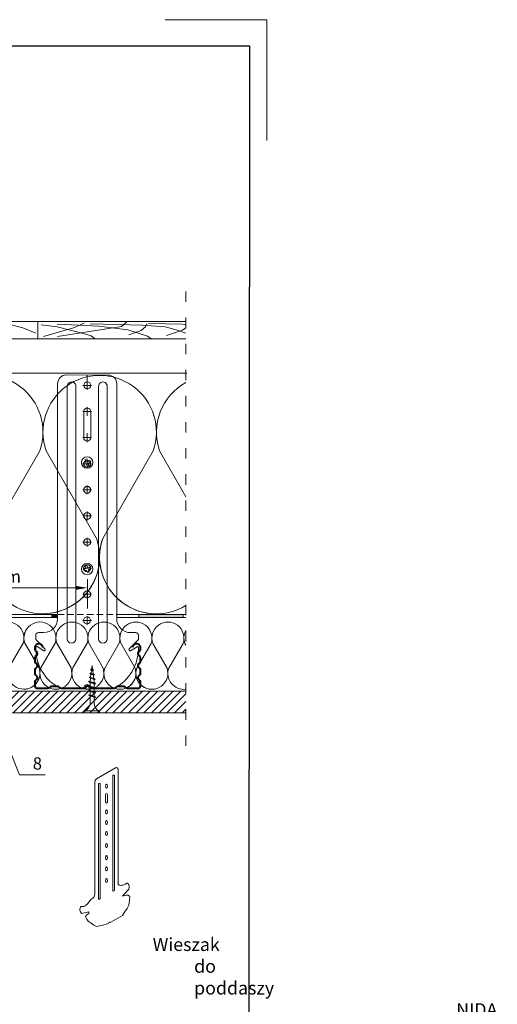
# Model space of a CAD drawing. Units: millimetres. Extents: x 12956 to 13689, y 2875 to 3846.
# Drawn here: x 13414 to 13689, y 3280 to 3846 of the extents above; entities that cross this region are included whole.
import ezdxf

# ---------------------------------------------------------------- set-up
doc = ezdxf.new("R2010")
doc.units = ezdxf.units.MM
doc.header["$MEASUREMENT"] = 0
doc.linetypes.add('ACAD_ISO03W100', pattern=[30, 12, -18])
doc.linetypes.add('HIDDEN', pattern=[0.375, 0.25, -0.125])
for name, color, linetype, lineweight in [('0_10MM', 1, 'Continuous', 5), ('0_25MM', 2, 'Continuous', 20), ('0_35MM', 3, 'Continuous', 18), ('0_50MM', 4, 'Continuous', 40), ('DIMENSION', 2, 'Continuous', 25), ('ROCKWOOL', 1, 'Continuous', 9)]:
    doc.layers.add(name, color=color, linetype=linetype, lineweight=lineweight)
doc.layers.add('OPISY 0_25', color=2, linetype='Continuous')
doc.layers.add('RAMKA_070', color=5, linetype='Continuous')
doc.layers.add('RAMKA SZARY', color=7, linetype='Continuous', lineweight=5, true_color=0x3b3b3b)
doc.styles.add('2_0MM', font='isocpeur.ttf', dxfattribs={"width": 0.9})
doc.styles.get("Standard").update_dxf_attribs({"font": 'arial.ttf'})
doc.dimstyles.new('2_0MM', dxfattribs={"dimtxt": 5, "dimasz": 7.5, "dimexe": 5, "dimexo": 5, "dimgap": 2.5, "dimtad": 1, "dimdsep": 46, "dimtxsty": '2_0MM', "dimcen": 7.5, "dimclrd": 1, "dimclre": 1, "dimclrt": 2, "dimadec": 0, "dimazin": 0, "dimtfac": 1, "dimtmove": 0, "dimatfit": 3, "dimfxl": 1, "dimtolj": 1, "dimtzin": 0, "dimlwd": -1, "dimlwe": -1, "dimarcsym": 0})

# ---------------------------------------------------------------- blocks, each defined once
blk = doc.blocks.new('A$C22FE1299')
at = {"layer": '0_10MM', "color": 7, "ltscale": 2}
for p, q in [((12.2, 7), (-12.2, -7)), ((15.3, -140.2), (15.3, 4.9)), ((-14.2, -154.3), (-14.2, -12)), ((8.5, -149.9), (8.5, -3.8)), ((10.8, -148.6), (10.8, -2.5)), ((-9.7, -160.5), (-9.7, -14.3)), ((-7.5, -159.2), (-7.5, -13)), ((-0.6, -28.4), (-0.6, -35.7)), ((1.9, -28.4), (1.9, -35.7)), ((27.9, -149.4), (20.9, -157.1)), ((-18.5, -160.4), (-23.8, -166.6)), ((21, -157.1), (25.1, -155.8)), ((25.1, -155.8), (26.9, -155.6)), ((26.9, -155.6), (28.2, -155.8)), ((28.2, -155.8), (29.2, -156.4)), ((29.2, -156.4), (30.2, -156.9)), ((30, -162.6), (29.2, -168.4)), ((30.6, -157.2), (30, -162.6)), ((30.2, -156.9), (30.6, -157.2)), ((-23.7, -166.7), (-26.4, -169)), ((26.8, -172.7), (23.8, -177.4)), ((29.2, -168.4), (26.8, -172.7)), ((-30.7, -178.9), (-22.1, -177)), ((-25.7, -182), (-26.2, -183.4)), ((-26.2, -183.4), (-24.6, -186.3)), ((-24.7, -180.7), (-25.7, -182)), ((-23.2, -179.8), (-24.7, -180.7)), ((-24.6, -186.3), (-22.6, -189)), ((-21.8, -179.1), (-23.2, -179.8)), ((-22.1, -177), (-21.8, -178)), ((-21.8, -178), (-21.8, -179.1)), ((21, -181.7), (6, -190.3)), ((23.8, -177.4), (20.9, -181.7)), ((-22.6, -189), (-19.1, -191.5)), ((-19.1, -191.5), (-15.5, -193.8)), ((-15.5, -193.8), (-12.1, -195.5)), ((-12.1, -195.5), (-4, -193.8)), ((-4, -193.8), (3.3, -191.9))]:
    blk.add_line(p, q, dxfattribs=at)
for centre, radius, start, end in [((13.2, 5.1), 2.14, 353.1842, 121.1847), ((-8.8, -11.3), 5.49, 128.2699, 189.3192), ((10, -3.7), 1.43, 54.3513, 185.6487), ((-8.3, -14.2), 1.43, 54.3513, 185.6487), ((9.5, -149), 1.34, 223.8554, 16.1446), ((18.3, -140.2), 3.06, 177.0083, 296.0012), ((19.8, -133.7), 9.28, 269.1111, 313.5055), ((26.7, -141.9), 1.54, 5.0353, 143.4952), ((24.1, -145.2), 5.67, 309.6999, 58.5231), ((-20.7, -154.3), 6.48, 290.0333, 0), ((-8.8, -159.5), 1.34, 223.8554, 16.1446), ((-27.7, -174.1), 5.66, 132.8963, 237.4731), ((-31.1, -173.2), 3.29, 64.3258, 98.7823), ((-29.1, -166.9), 3.38, 260.2146, 322.0448), ((5, -191.8), 1.72, 56.9107, 183.0893)]:
    blk.add_arc(centre, radius, start, end, dxfattribs=at)
for centre in [(0.6, -16.5), (0.6, -49.2), (0.6, -62.9), (0.6, -77), (0.6, -92.3), (0.6, -107.8), (0.6, -122), (0.6, -137)]:
    blk.add_ellipse(centre, major_axis=(0, 2.6), ratio=0.493402, dxfattribs=at)
for centre, start_param, end_param in [((0.6, -28.3), 4.667367, 7.899004), ((0.6, -35.7), 1.570079, 4.713107)]:
    blk.add_ellipse(centre, major_axis=(0, 2.6), ratio=0.493402, start_param=start_param, end_param=end_param, dxfattribs=at)
blk = doc.blocks.new('A$C483359FF')
at = {"layer": '0_25MM'}
for p, q in [((12, -0.01), (-12, 0.01)), ((-17, -4.99), (-17.07, -139.99)), ((16.93, -140.01), (17, -5.01)), ((-29.58, -149.49), (-29.58, -151.99)), ((-29.58, -151.99), (-24.32, -157.26)), ((-28.07, -147.99), (-25.07, -147.99)), ((29.42, -152.01), (24.16, -157.28)), ((27.93, -148.01), (24.93, -148.01)), ((29.42, -149.51), (29.42, -152.01)), ((-28.83, -156.05), (-25.03, -158.44)), ((28.67, -156.08), (24.87, -158.46)), ((-2.09, -180), (-15.59, -179.99)), ((1.91, -180), (15.41, -180.01))]:
    blk.add_line(p, q, dxfattribs=at)
at = {"layer": '0_25MM', "color": 40, "lineweight": 5}
for p, q in [((0, 0), (0, -6)), ((0, -8.5), (0, -3.5)), ((-11.58, -151.49), (-11.5, -6.49)), ((-6.58, -151.5), (-6.5, -6.5)), ((-2.5, -6), (2.5, -6)), ((6.42, -151.5), (6.5, -6.5)), ((11.42, -151.51), (11.5, -6.51)), ((-2.51, -21), (2.49, -21)), ((-2.01, -21), (-2.02, -36)), ((-0.01, -23.5), (-0.01, -18.5)), ((1.99, -21), (1.98, -36)), ((-0.02, -38.5), (-0.02, -33.5)), ((-2.52, -36), (2.48, -36)), ((-0.03, -53.5), (-0.02, -48.5)), ((-2.53, -51), (2.47, -51)), ((-2.53, -66), (2.47, -66)), ((-0.03, -68.5), (-0.03, -63.5)), ((-0.04, -83.5), (-0.04, -78.5)), ((-2.54, -81), (2.46, -81)), ((-2.55, -96), (2.45, -96)), ((-0.05, -98.5), (-0.05, -93.5)), ((-2.56, -111), (2.44, -111)), ((-0.06, -128.5), (-0.06, -123.5)), ((-2.56, -126), (2.44, -126)), ((-2.57, -141), (2.43, -141)), ((-0.07, -143.5), (-0.07, -138.5))]:
    blk.add_line(p, q, dxfattribs=at)
for points in [[(0.06, -52.35), (-0.24, -51.4, 0.414214), (-0.87, -51.07), (-1.82, -51.37), (-2.12, -50.42), (-1.17, -50.11, 0.414214), (-0.84, -49.49), (-1.14, -48.53), (-0.19, -48.23), (0.11, -49.19, 0.414214), (0.74, -49.51), (1.69, -49.21), (1.99, -50.17), (1.04, -50.47, 0.414214), (0.71, -51.09), (1.01, -52.05)], [(0.06, -113.55), (-0.24, -112.6, 0.414214), (-0.86, -112.27), (-1.82, -112.57), (-2.12, -111.62), (-1.16, -111.32, 0.414214), (-0.84, -110.69), (-1.14, -109.74), (-0.18, -109.44), (0.12, -110.39, 0.414214), (0.74, -110.72), (1.7, -110.42), (2, -111.37), (1.04, -111.67, 0.414214), (0.72, -112.3), (1.02, -113.25)]]:
    blk.add_lwpolyline(points, format="xyb", close=True, dxfattribs=at)
for centre, radius in [((0, -6), 2), ((-0.06, -50.29), 3.25), ((-0.03, -51), 2), ((-0.03, -66), 2), ((-0.04, -81), 2), ((-0.05, -96), 2), ((-0.06, -111.49), 3.25), ((-0.06, -111), 2), ((-0.06, -126), 2), ((-0.07, -141), 2)]:
    blk.add_circle(centre, radius, dxfattribs=at)
at = {"layer": '0_25MM'}
for centre, radius, start, end in [((-12, -4.99), 5, 89.9711, 179.9711), ((12, -5.01), 5, 359.9711, 89.9711), ((-25.07, -139.99), 8, 269.9711, 359.9711), ((24.93, -140.01), 8, 179.9711, 269.9711), ((-28.08, -149.49), 1.5, 89.9711, 179.9711), ((27.92, -149.51), 1.5, 359.9711, 89.9711), ((-3.79, -157.06), 25.79, 178.7293, 242.7812), ((-29.08, -156.49), 0.5, 55.3954, 179.9711), ((-24.78, -157.79), 0.7, 248.6221, 49.3484), ((3.64, -157.06), 25.79, 297.161, 1.2129), ((24.62, -157.81), 0.7, 130.5938, 291.3201), ((28.92, -156.51), 0.5, 359.9711, 124.5468), ((-0.09, -180), 2, 359.9711, 179.9711)]:
    blk.add_arc(centre, radius, start, end, dxfattribs=at)
at = {"layer": '0_25MM', "color": 40, "lineweight": 5}
for centre, radius, start, end in [((-9, -6.5), 2.5, 359.9711, 179.9711), ((9, -6.5), 2.5, 359.9711, 179.9711), ((-0.01, -21), 2, 359.9711, 179.9711), ((-0.02, -36), 2, 179.9711, 359.9711), ((-9.08, -151.5), 2.5, 179.9711, 359.9711), ((8.92, -151.5), 2.5, 179.9711, 359.9711)]:
    blk.add_arc(centre, radius, start, end, dxfattribs=at)
blk = doc.blocks.new('A$C6F681CDF')
at = {"layer": 'ROCKWOOL', "lineweight": 5, "ltscale": 5}
blk.add_blockref('A$C483359FF', (-11.43, 137.69), dxfattribs=at)
blk = doc.blocks.new('A$C190B4B5B')
at = {"layer": '0_10MM'}
for p, q in [((-1.28, 22.4), (-0.96, 22.72)), ((1, 22.06), (-0.96, 22.72)), ((-0.95, 24.65), (-0.63, 24.96)), ((-0.95, 24.65), (-0.63, 24.47)), ((0.85, 24.39), (-0.95, 24.65)), ((0.53, 24.57), (-0.63, 24.96)), ((0.53, 24.07), (-0.63, 24.47)), ((-0.58, 22.59), (-0.35, 24.37)), ((-0.29, 24.85), (0, 27.2)), ((0.32, 24.64), (0, 27.2)), ((0.63, 22.18), (0.39, 24.12)), ((0.85, 24.39), (0.53, 24.57)), ((0.85, 24.39), (0.53, 24.07)), ((-2, 17.8), (-1.69, 18.11)), ((2, 16.8), (-2, 17.8)), ((-2, 17.8), (-1.69, 17.62)), ((1.68, 16.48), (-1.69, 17.62)), ((1.68, 16.98), (-1.69, 18.11)), ((-1.65, 20.18), (-1.33, 20.49)), ((1.79, 19.36), (-1.65, 20.18)), ((-1.65, 20.18), (-1.33, 19.99)), ((1.47, 19.55), (-1.33, 20.49)), ((1.47, 19.05), (-1.33, 19.99)), ((-1.28, 22.4), (-0.96, 22.22)), ((1.32, 21.88), (-1.28, 22.4)), ((-1.13, 18.2), (-0.92, 19.85)), ((-1.13, 18.2), (-1.13, 17.93)), ((-1.13, 17.43), (-1.13, 15.33)), ((1, 21.56), (-0.96, 22.22)), ((-0.86, 20.33), (-0.64, 22.11)), ((0.93, 19.73), (0.69, 21.67)), ((1.32, 21.88), (1, 22.06)), ((1.32, 21.88), (1, 21.56)), ((1.12, 18.2), (1, 19.21)), ((1.12, 17.17), (1.12, 18.2)), ((1.79, 19.36), (1.47, 19.55)), ((1.79, 19.36), (1.47, 19.05)), ((2, 16.8), (1.68, 16.98)), ((-2, 15.2), (-1.69, 15.51)), ((2, 14.2), (-2, 15.2)), ((-2, 15.2), (-1.69, 15.02)), ((-2, 12.6), (-1.69, 12.91)), ((2, 11.6), (-2, 12.6)), ((-2, 12.6), (-1.69, 12.42)), ((1.68, 14.38), (-1.69, 15.51)), ((1.68, 13.88), (-1.69, 15.02)), ((1.68, 11.78), (-1.69, 12.91)), ((1.68, 11.28), (-1.69, 12.42)), ((-1.13, 14.83), (-1.13, 12.73)), ((-1.13, 12.23), (-1.13, 10.13)), ((1.12, 14.57), (1.12, 16.67)), ((1.12, 11.97), (1.12, 14.07)), ((1.12, 9.37), (1.12, 11.47)), ((2, 16.8), (1.68, 16.48)), ((2, 14.2), (1.68, 14.38)), ((2, 14.2), (1.68, 13.88)), ((2, 11.6), (1.68, 11.78)), ((2, 11.6), (1.68, 11.28)), ((-2, 10), (-1.69, 10.31)), ((2, 9), (-2, 10)), ((-2, 10), (-1.69, 9.82)), ((1.68, 9.18), (-1.69, 10.31)), ((1.68, 8.68), (-1.69, 9.82)), ((-1.13, 9.63), (-1.13, 5.5)), ((1.12, 5.5), (1.12, 8.87)), ((2, 9), (1.68, 9.18)), ((2, 9), (1.68, 8.68)), ((4.25, 1), (-4.25, 1)), ((-4.25, 0), (-4.25, 1)), ((4.25, 0), (-4.25, 0)), ((4.25, 0), (4.25, 1))]:
    blk.add_line(p, q, dxfattribs=at)
for centre, start, end in [((-6.04, 5.58), 291.3836, 359.0608), ((6.04, 5.58), 180.9391, 248.6163)]:
    blk.add_arc(centre, 4.92, start, end, dxfattribs=at)
blk = doc.blocks.new('*D1145')
at = {"layer": '0_10MM', "color": 1, "transparency": 16777216}
for p, q in [((13321.88, 3507.91), (13321.88, 3524.25)), ((13452.98, 3507.31), (13452.98, 3524.25)), ((13445.98, 3519.25), (13328.88, 3519.25))]:
    blk.add_line(p, q, dxfattribs=at)
at = {"layer": '0_10MM', "color": 1, "lineweight": 5, "transparency": 16777216}
for points in [[(13328.88, 3520.42), (13328.88, 3518.08), (13321.88, 3519.25)], [(13445.98, 3520.42), (13445.98, 3518.08), (13452.98, 3519.25)]]:
    blk.add_solid(points, dxfattribs=at)
at = {"layer": 'DEFPOINTS', "color": 0, "lineweight": 5, "transparency": 16777216}
for p in [(13321.88, 3519.25), (13321.88, 3502.91), (13452.98, 3502.31)]:
    blk.add_point(p, dxfattribs=at)
at = {"layer": '0_10MM', "color": 2, "transparency": 16777216, "insert": (13387.43, 3525.82), "char_height": 7, "attachment_point": 5}
blk.add_mtext('\\A1;max 150mm', dxfattribs=at)

msp = doc.modelspace()

# ---------------------------------------------------------------- hatches: boundary and pattern name
at = {"layer": '0_10MM'}
h = msp.add_hatch(dxfattribs=at)
h.set_pattern_fill('ANSI31', color=256, scale=25, angle=180, style=0)
h.set_pattern_definition([(225, (15349.3053, -4486.4427), (2.2097087, -2.2097087), [])])
h.paths.add_polyline_path([(13329.553, 3459.924), (13329.553, 3447.516), (13509.572, 3447.424), (13509.572, 3459.924)])
h.paths.add_polyline_path([(13316.05, 3459.924), (13329.553, 3447.516)])
at = {"layer": '0_35MM', "lineweight": 5, "ltscale": 5}
h = msp.add_hatch(dxfattribs=at)
h.set_pattern_fill('TRANS', color=256, scale=0.5, style=0)
h.set_pattern_definition([(0, (14232.83684, -1437.1207), (0, 0.125), []), (0, (14232.83684, -1437.0582), (0, 0.125), [0.0625, -0.0625])])
h.paths.add_polyline_path([(13435.81, 3502.306), (13435.81, 3503.927), (13432.591, 3503.927), (13432.591, 3502.306)])
h = msp.add_hatch(dxfattribs=at)
h.set_pattern_fill('TRANS', color=256, scale=0.5, style=0)
h.set_pattern_definition([(0, (14282.83684, -1437.1207), (0, 0.125), []), (0, (14282.83684, -1437.0582), (0, 0.125), [0.0625, -0.0625])])
h.paths.add_polyline_path([(13482.591, 3503.927), (13508.034, 3503.927), (13508.034, 3502.306), (13482.591, 3502.306)])

# ---------------------------------------------------------------- linework, layer by layer
at = {"layer": '0_10MM', "linetype": 'ACAD_ISO03W100', "ltscale": 0.5}
msp.add_line((13509.572, 3689.478), (13509.572, 3426.467), dxfattribs=at)
at = {"layer": '0_10MM'}
for points in [[(13495.097, 3504.424, -0.5408198), (13461.783, 3547.643), (13490.842, 3597.977, 1.4051248), (13429.235, 3598.044), (13458.185, 3547.647, -1.4051248), (13396.577, 3547.715), (13425.637, 3598.048, 1.4051248), (13364.03, 3598.116), (13392.979, 3547.719, -1.4051248), (13331.372, 3547.786), (13360.432, 3598.119, 1.4051248), (13298.824, 3598.187), (13327.774, 3547.79, -1.4051248), (13266.167, 3547.857), (13295.226, 3598.191, 1.4051248), (13233.619, 3598.258), (13262.569, 3547.861, -0.5129954), (13231.998, 3504.613)], [(13509.572, 3509.108, -0.7041654), (13461.783, 3547.643), (13490.842, 3597.977, 1.4051248), (13429.235, 3598.044), (13458.185, 3547.647, -0.5129954), (13427.614, 3504.399)], [(13509.572, 3637.202, 0.3654781), (13494.44, 3597.973), (13509.572, 3571.631)], [(13434.896, 3490.082, 0.0738095), (13435.393, 3487.429), (13443.557, 3473.217, -1.4051248), (13426.184, 3473.236), (13434.379, 3487.43, 1.4051248), (13417.006, 3487.449), (13425.17, 3473.238, -1.4051248), (13407.797, 3473.257), (13415.992, 3487.45, 1.4051248), (13398.619, 3487.469), (13406.783, 3473.258, -1.4051248), (13389.41, 3473.277), (13397.605, 3487.47, 1.4051248), (13380.232, 3487.489), (13388.396, 3473.278, -0.5129954), (13379.775, 3461.082)], [(13490.742, 3460.989, -0.5408198), (13481.348, 3473.176), (13489.542, 3487.369, 1.4051248), (13472.17, 3487.388), (13480.333, 3473.177, -1.4051248), (13462.961, 3473.196), (13471.155, 3487.39, 1.4051248), (13453.783, 3487.409), (13461.946, 3473.197, -1.4051248), (13444.574, 3473.216), (13452.768, 3487.41, 1.4051248), (13435.396, 3487.429), (13443.559, 3473.217, -1.4051248), (13426.186, 3473.236), (13434.381, 3487.43, 1.4051248), (13417.009, 3487.449), (13425.172, 3473.238, -0.5129954), (13416.551, 3461.042)], [(13509.572, 3461.013, -0.5562207), (13499.745, 3473.156), (13507.939, 3487.349, 1.4051248), (13490.567, 3487.368), (13498.73, 3473.157, -1.4051248), (13481.358, 3473.176), (13489.552, 3487.369, 1.4051248), (13472.18, 3487.388), (13480.343, 3473.177, -0.5129954), (13471.722, 3460.982)], [(13509.572, 3494.752, 0.2110272), (13508.954, 3487.348), (13509.572, 3486.272)]]:
    msp.add_lwpolyline(points, format="xyb", dxfattribs=at)
at = {"layer": '0_10MM', "linetype": 'HIDDEN', "lineweight": 5, "ltscale": 15}
msp.add_lwpolyline([(13435.81, 3503.926), (13469.811, 3503.927)], dxfattribs=at)
at = {"layer": '0_25MM'}
for p, q in [((13324.402, 3672.306), (13424.402, 3672.306)), ((13424.402, 3672.306), (13509.572, 3672.306)), ((13424.402, 3662.306), (13424.402, 3672.306)), ((13424.402, 3662.306), (13324.402, 3662.306)), ((13509.572, 3662.306), (13424.402, 3662.306)), ((13035.735, 3642.639), (13510.163, 3642.639)), ((13435.81, 3503.927), (13108.727, 3503.927)), ((13509.572, 3503.927), (13469.811, 3503.927)), ((13329.553, 3459.924), (13509.572, 3459.924)), ((13329.553, 3447.516), (13509.572, 3447.424))]:
    msp.add_line(p, q, dxfattribs=at)
at = {"layer": '0_35MM', "lineweight": 5, "ltscale": 5}
for p, q in [((13424.402, 3662.306), (13424.402, 3672.306)), ((13445, 3668.669), (13451.181, 3671.226)), ((13472.496, 3669.415), (13475.819, 3672.304)), ((13488.088, 3671.216), (13507.682, 3670.733)), ((13407.682, 3670.733), (13415.907, 3668.677)), ((13415.907, 3668.677), (13423.406, 3665.655)), ((13427.703, 3663.593), (13445, 3668.669)), ((13435.579, 3670.743), (13459.528, 3669.534)), ((13435.737, 3663.593), (13472.496, 3669.415)), ((13454.826, 3670.975), (13484.701, 3670.249)), ((13459.528, 3669.534), (13476.219, 3667.478)), ((13476.219, 3667.478), (13487.483, 3663.841)), ((13476.865, 3664.515), (13483.899, 3667.178)), ((13483.899, 3667.178), (13486.457, 3669.202)), ((13484.701, 3670.249), (13497.643, 3669.161)), ((13486.457, 3669.202), (13487.096, 3670.906)), ((13497.643, 3669.161), (13504.053, 3667.468)), ((13498.393, 3664.302), (13507.665, 3667.284)), ((13504.053, 3667.468), (13509.572, 3665.663)), ((13507.665, 3667.284), (13509.572, 3668.637)), ((13507.682, 3670.733), (13509.572, 3670.26)), ((13487.483, 3663.841), (13489.705, 3662.29)), ((13108.727, 3503.927), (13435.81, 3503.927)), ((13108.727, 3502.306), (13435.81, 3502.306)), ((13108.728, 3503.92), (13435.81, 3503.926)), ((13469.811, 3503.927), (13509.572, 3503.927)), ((13469.811, 3503.927), (13509.572, 3503.927)), ((13469.811, 3502.306), (13509.572, 3502.306))]:
    msp.add_line(p, q, dxfattribs=at)
msp.add_lwpolyline([(13435.81, 3502.306), (13432.591, 3502.306), (13432.591, 3503.927), (13435.81, 3503.927)], dxfattribs=at)
msp.add_lwpolyline([(13482.591, 3503.927), (13508.034, 3503.927), (13508.034, 3502.306), (13482.591, 3502.306)], close=True, dxfattribs=at)
msp.add_polyline3d([(13426.387, 3670.38, 0), (13435.579, 3669.171, 0), (13443.925, 3667.116, 0), (13450.577, 3665.423, 0), (13455.173, 3663.972, 0), (13457.24, 3662.329, 0)], dxfattribs=at)
at = {"layer": '0_50MM'}
msp.add_lwpolyline([(13479.067, 3485.27, -1), (13483.216, 3485.27), (13483.216, 3483.781, -0.2679492), (13482.568, 3482.658, 0.5773503), (13482.568, 3480.412, -0.2679492), (13483.216, 3479.289), (13483.216, 3476.83, -0.2679492), (13482.568, 3475.707, 0.5773503), (13482.568, 3473.461, -0.2679492), (13483.216, 3472.338), (13483.216, 3469.879, -0.2679492), (13482.568, 3468.756, 0.5773503), (13482.568, 3466.51, -0.2679492), (13483.216, 3465.387), (13483.216, 3462.705, -0.4142136), (13481.92, 3461.409), (13476.097, 3461.409, -0.2475285), (13475.026, 3461.973, 0.2475285), (13473.956, 3462.537), (13470.326, 3462.537, 0.2475285), (13469.256, 3461.973, -0.2475285), (13468.186, 3461.409), (13455.375, 3461.409, -0.2679492), (13454.252, 3462.057, 0.5773503), (13452.006, 3462.057, -0.2679492), (13450.883, 3461.409), (13438.072, 3461.409, -0.2475285), (13437.002, 3461.973, 0.2475285), (13435.931, 3462.537), (13432.301, 3462.537, 0.2475285), (13431.231, 3461.973, -0.2475285), (13430.161, 3461.409), (13424.338, 3461.409, -0.4142136), (13423.041, 3462.705), (13423.041, 3465.387, -0.2679492), (13423.689, 3466.51, 0.5773503), (13423.689, 3468.756, -0.2679492), (13423.041, 3469.879), (13423.041, 3472.338, -0.2679492), (13423.689, 3473.461, 0.5773503), (13423.689, 3475.707, -0.2679492), (13423.041, 3476.83), (13423.041, 3479.289, -0.2679492), (13423.689, 3480.412, 0.5773503), (13423.689, 3482.658, -0.2679492), (13423.041, 3483.781), (13423.041, 3485.27, -1), (13427.191, 3485.27, -1)], format="xyb", dxfattribs=at)
at = {"layer": 'DEFPOINTS', "lineweight": 5, "ltscale": 5}
msp.add_lwpolyline([(13497.659, 3845.654), (13556.047, 3845.654), (13556.047, 3776.186)], dxfattribs=at)
at = {"layer": 'RAMKA SZARY', "lineweight": 5, "ltscale": 5}
for points in [[(13435.81, 3503.927), (13435.81, 3502.306)], [(13469.811, 3502.306), (13469.811, 3503.927)]]:
    msp.add_lwpolyline(points, dxfattribs=at)
at = {"layer": 'RAMKA_070'}
msp.add_lwpolyline([(13546.047, 3830.654), (13545.549, 2999.678), (12995.549, 2999.678), (12996.047, 3830.654)], close=True, dxfattribs=at)

# ---------------------------------------------------------------- block references
at = {"layer": '0_35MM', "lineweight": 5, "ltscale": 5}
msp.add_blockref('A$C6F681CDF', (13464.311, 3503.854), dxfattribs=at)
at = {"layer": '0_35MM', "lineweight": 5, "ltscale": 5, "xscale": 0.45, "yscale": 0.45, "zscale": 0.45}
msp.add_blockref('A$C22FE1299', (13463.679, 3412.746), dxfattribs=at)
at = {"layer": 'RAMKA SZARY', "lineweight": 5, "ltscale": 5}
msp.add_blockref('A$C190B4B5B', (13455.678, 3447.533), dxfattribs=at)

# ---------------------------------------------------------------- texts
at = {"layer": 'DIMENSION', "insert": (13421.58, 3417.475), "char_height": 7, "attachment_point": 4}
msp.add_mtext('8', dxfattribs=at)
at = {"layer": 'OPISY 0_25', "insert": (13401.813, 3318.142), "char_height": 7.5, "width": 125.34574, "attachment_point": 1}
msp.add_mtext('\\pi-3.1747,l15;Wieszak do poddaszy \\P\\pi20.085;NIDA WP60', dxfattribs=at)

# ---------------------------------------------------------------- dimensions: what is measured, and where the dimension line sits
at = {"layer": '0_10MM'}
dim = msp.add_linear_dim(base=(13321.882, 3519.25), p1=(13452.982, 3502.306), p2=(13321.882, 3502.912), text='max 150mm', dimstyle='2_0MM', override={"dimtxt": 7, "dimasz": 7, "dimgap": 3, "dimtxsty": 'Standard', "dimtmove": 1}, dxfattribs=at)
dim.commit()
dim.dimension.update_dxf_attribs({"geometry": '*D1145', "text_midpoint": (13387.432, 3525.824)})

# ---------------------------------------------------------------- leaders
at = {"layer": '0_10MM', "annotation_type": 0, "has_hookline": 1, "hookline_direction": 0, "text_width": 4.613}
msp.add_leader([(13377.6, 3502.306), (13414.031, 3411.745), (13421.531, 3411.745)], dimstyle='2_0MM', dxfattribs=at)

doc.saveas('drawing.dxf')
